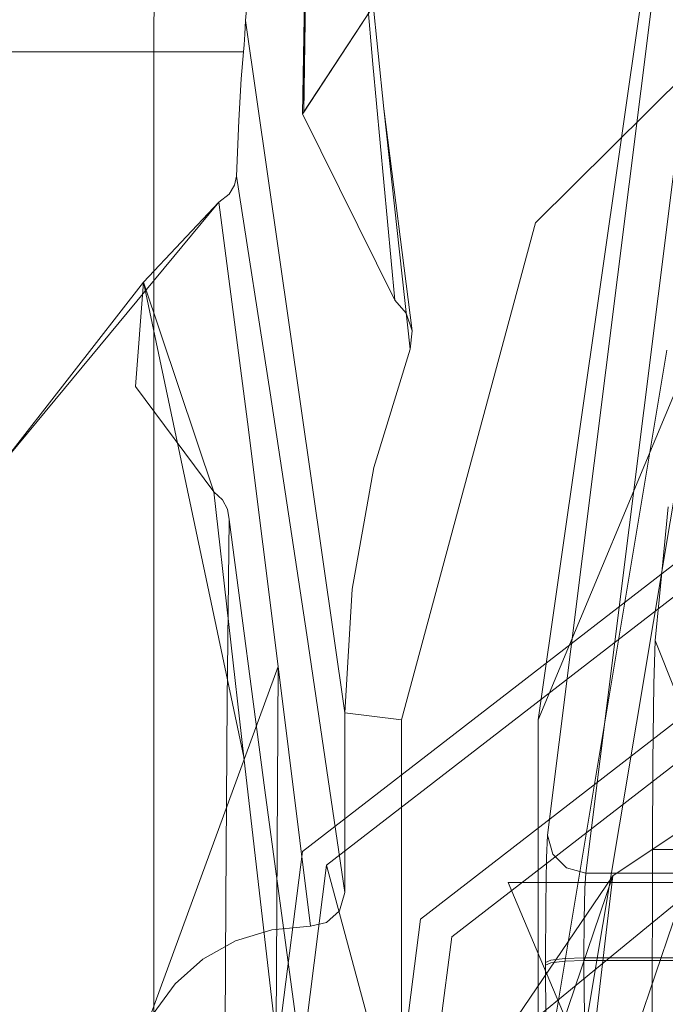
# Model space of a CAD drawing. Units: inches. Extents: x 75 to 469, y -295 to -49.
# Drawn here: x 110 to 110, y -175 to -175 of the extents above; entities that cross this region are included whole.
import ezdxf

# ---------------------------------------------------------------- set-up
doc = ezdxf.new("R2010")
doc.units = ezdxf.units.IN
doc.header["$LTSCALE"] = 0.464423
doc.header["$MEASUREMENT"] = 0
doc.layers.add('CET color Black or White', color=7, linetype='Continuous')
doc.layers.add('CET Default', color=7, linetype='Continuous')

# ---------------------------------------------------------------- blocks, each defined once
blk = doc.blocks.new('*C100')
at = {"layer": 'CET color Black or White', "linetype": 'Continuous', "lineweight": 18}
for p, q in [((15.34169, -13.98867), (15.34169, -13.90993)), ((15.34169, -13.90993), (15.34169, -13.98867)), ((15.28011, -14.01539), (15.172, -13.92577)), ((15.24743, -13.98439), (15.172, -13.92577)), ((15.34169, -14.02547), (15.34169, -13.92577)), ((15.34169, -13.92577), (15.34169, -14.02547)), ((15.09, -14.03969), (14.9335, -13.98235)), ((15.20457, -13.98114), (15.1615, -14.0133)), ((15.1615, -14.0133), (15.20457, -13.98114)), ((15.24743, -13.98439), (15.20457, -13.98114)), ((15.20457, -13.98114), (15.24743, -13.98439)), ((15.05283, -14.02554), (15.24743, -13.98439)), ((15.1615, -14.0133), (15.24743, -13.98439)), ((15.28011, -14.01538), (15.24743, -13.98439)), ((15.24743, -13.98439), (15.28011, -14.01539)), ((12.39881, -13.98867), (15.3546, -13.98867)), ((15.3546, -13.98867), (12.39881, -13.98867)), ((14.82813, -13.98867), (15.172, -13.98867)), ((15.172, -13.98867), (14.82813, -13.98867)), ((14.94765, -13.98848), (14.96, -13.99739)), ((14.96, -13.99739), (14.94765, -13.98848)), ((15.172, -13.98867), (15.34169, -13.98867)), ((15.34169, -13.98867), (15.172, -13.98867)), ((15.34169, -13.98867), (15.34459, -13.98867)), ((15.34459, -13.98867), (15.34169, -13.98867)), ((15.34459, -13.98867), (15.34891, -13.98867)), ((15.34891, -13.98867), (15.34459, -13.98867)), ((15.34891, -13.98867), (15.3546, -13.98867)), ((15.3546, -13.98867), (15.34891, -13.98867)), ((15.3546, -13.98867), (15.39191, -13.99059)), ((15.39191, -13.99059), (15.3546, -13.98867)), ((14.96, -13.99739), (14.97011, -14.00875)), ((14.97011, -14.00875), (14.96, -13.99739)), ((14.6198, -13.99928), (15.01414, -14.04966)), ((15.01414, -14.04966), (14.6198, -13.99928)), ((15.00851, -14.05951), (14.62278, -14.01024)), ((14.62278, -14.01024), (15.00851, -14.05951)), ((14.97011, -14.00875), (14.97757, -14.02212)), ((14.97757, -14.02212), (14.97011, -14.00875)), ((15.1615, -14.0133), (15.05283, -14.02554)), ((15.05283, -14.02554), (15.1615, -14.0133)), ((15.15826, -14.01683), (15.1615, -14.0133)), ((15.1615, -14.0133), (15.15826, -14.01683)), ((14.99387, -14.01817), (14.90581, -14.01783)), ((14.90581, -14.01783), (14.99387, -14.01817)), ((15.07601, -14.01876), (14.99387, -14.01817)), ((14.99387, -14.01817), (15.07601, -14.01876)), ((15.15017, -14.01958), (15.07601, -14.01876)), ((15.07601, -14.01876), (15.15017, -14.01958)), ((15.15017, -14.01958), (15.15437, -14.01892)), ((15.15437, -14.01892), (15.15017, -14.01958)), ((15.15437, -14.01892), (15.15826, -14.01683)), ((15.15826, -14.01683), (15.15437, -14.01892)), ((15.19014, -14.02704), (15.28011, -14.01538)), ((15.28011, -14.01538), (15.19014, -14.02704)), ((15.28344, -14.01954), (15.28011, -14.01538)), ((15.28011, -14.01539), (15.28344, -14.01954)), ((14.97757, -14.02212), (14.98213, -14.037)), ((14.98213, -14.037), (14.97757, -14.02212)), ((15.03923, -14.03421), (15.15017, -14.01958)), ((15.15017, -14.01958), (15.03923, -14.03421)), ((15.29073, -14.02256), (15.20203, -14.03637)), ((15.20203, -14.03637), (15.29073, -14.02256)), ((15.28344, -14.01954), (15.28707, -14.02178)), ((15.28707, -14.02178), (15.28344, -14.01954)), ((15.28707, -14.02178), (15.29073, -14.02256)), ((15.29073, -14.02256), (15.28707, -14.02178)), ((15.31366, -14.02348), (15.29073, -14.02256)), ((15.29073, -14.02256), (15.31366, -14.02348)), ((15.05283, -14.02554), (14.93739, -14.03885)), ((14.93739, -14.03885), (15.05283, -14.02554)), ((15.07094, -14.06691), (15.3546, -14.02628)), ((15.3546, -14.02628), (15.07094, -14.06691)), ((15.09, -14.03969), (15.19014, -14.02704)), ((15.19014, -14.02704), (15.09, -14.03969)), ((15.33071, -14.02446), (15.31366, -14.02348)), ((15.31366, -14.02348), (15.33071, -14.02446)), ((15.34169, -14.02547), (15.33071, -14.02446)), ((15.33071, -14.02446), (15.34169, -14.02547)), ((15.34459, -14.02575), (15.34169, -14.02547)), ((15.34169, -14.02547), (15.34459, -14.02575)), ((15.34891, -14.02602), (15.34459, -14.02575)), ((15.34459, -14.02575), (15.34891, -14.02602)), ((15.3546, -14.02628), (15.34891, -14.02602)), ((15.34891, -14.02602), (15.3546, -14.02628)), ((15.39209, -14.02932), (15.3546, -14.02628)), ((15.3546, -14.02628), (15.39209, -14.02932)), ((14.92181, -14.05015), (15.03923, -14.03421)), ((15.03923, -14.03421), (14.92181, -14.05015)), ((15.09, -14.03969), (14.93739, -14.03885)), ((14.98213, -14.037), (14.9836, -14.05285)), ((14.9836, -14.05285), (14.98213, -14.037)), ((15.20203, -14.03637), (15.10296, -14.05135)), ((15.10296, -14.05135), (15.20203, -14.03637)), ((14.9836, -14.05285), (15.09, -14.03969)), ((15.09, -14.03969), (14.9836, -14.05285)), ((15.10296, -14.05135), (14.99732, -14.06691)), ((14.99732, -14.06691), (15.10296, -14.05135)), ((15.01414, -14.04966), (15.25736, -14.36413)), ((15.25736, -14.36413), (15.01414, -14.04966)), ((15.23998, -14.08746), (15.31638, -14.04967)), ((15.31638, -14.04967), (15.23999, -14.08747)), ((15.39348, -14.10018), (15.31638, -14.04967)), ((15.57984, -14.05419), (15.31638, -14.04967)), ((15.31638, -14.04967), (15.31704, -14.0501)), ((15.57984, -14.05419), (15.31704, -14.0501)), ((15.31704, -14.0501), (15.5956, -14.05127)), ((15.31704, -14.0501), (15.39348, -14.10018)), ((14.98648, -14.098), (14.63442, -14.05302)), ((14.63442, -14.05302), (14.98648, -14.098)), ((14.9851, -14.0595), (14.9836, -14.05285)), ((14.9836, -14.05285), (14.9851, -14.0595)), ((14.31296, -14.24686), (15.00851, -14.05951)), ((14.98989, -14.06482), (14.9851, -14.0595)), ((14.9851, -14.0595), (14.98989, -14.06482)), ((15.24641, -14.36711), (15.00851, -14.05951)), ((15.00851, -14.05951), (15.24641, -14.36711)), ((14.63828, -14.0672), (14.97919, -14.11075)), ((14.97919, -14.11075), (14.63828, -14.0672)), ((14.99732, -14.06691), (14.98989, -14.06482)), ((14.98989, -14.06482), (14.99732, -14.06691)), ((14.99732, -14.06691), (15.07094, -14.06691)), ((15.07094, -14.06691), (14.99732, -14.06691)), ((15.07094, -14.06691), (15.0681, -14.09019)), ((15.0681, -14.09019), (15.07094, -14.06691)), ((15.12155, -14.06992), (15.07094, -14.06691)), ((15.07094, -14.06691), (15.12155, -14.06992)), ((15.17146, -14.07891), (15.12155, -14.06992)), ((15.12155, -14.06992), (15.17146, -14.07891)), ((15.435, -14.07004), (15.33671, -14.07843)), ((15.33671, -14.07843), (15.435, -14.07004)), ((15.31838, -14.0829), (15.41861, -14.07281)), ((15.41861, -14.07281), (15.31838, -14.0829)), ((15.21998, -14.09374), (15.17146, -14.07891)), ((15.17146, -14.07891), (15.21998, -14.09374)), ((15.33671, -14.07843), (15.23998, -14.08746)), ((15.23998, -14.08746), (15.33671, -14.07843)), ((15.21998, -14.09374), (15.31838, -14.0829)), ((15.31838, -14.0829), (15.21998, -14.09374)), ((15.31838, -14.0829), (15.2275, -14.09456)), ((15.23468, -14.09208), (15.23998, -14.08746)), ((15.23999, -14.08747), (15.23468, -14.09208)), ((15.0681, -14.09019), (13.89581, -14.09019)), ((13.89581, -14.09019), (15.0681, -14.09019)), ((15.0681, -14.09019), (15.27172, -14.14516)), ((15.27172, -14.14516), (15.0681, -14.09019)), ((15.00413, -14.17674), (14.75616, -14.09268)), ((14.75616, -14.09268), (15.00413, -14.17674)), ((15.2275, -14.09456), (15.21998, -14.09374)), ((15.21998, -14.09374), (15.2275, -14.09456)), ((15.23468, -14.09208), (15.2275, -14.09456)), ((15.2275, -14.09456), (15.23468, -14.09208)), ((15.20363, -14.37875), (14.98648, -14.098)), ((14.98648, -14.098), (15.20363, -14.37875)), ((14.97919, -14.11075), (15.18945, -14.3826)), ((15.18945, -14.3826), (14.97919, -14.11075)), ((14.75616, -14.12389), (14.98516, -14.20151)), ((14.98516, -14.20151), (14.75616, -14.12389)), ((14.58157, -14.12701), (15.00413, -14.17674)), ((14.93113, -14.1272), (15.00413, -14.17674)), ((14.93113, -14.1272), (15.14988, -14.39425)), ((15.14989, -14.39425), (14.93113, -14.1272)), ((14.30714, -14.42784), (15.00148, -14.1339)), ((15.00148, -14.1339), (14.87644, -14.18683)), ((15.00149, -14.50049), (15.00148, -14.1339)), ((15.00148, -14.1339), (15.00149, -14.50089)), ((13.89581, -14.14625), (15.0681, -14.14625)), ((15.0681, -14.14625), (13.89581, -14.14625)), ((15.0681, -14.14625), (15.31672, -14.25)), ((15.41729, -14.19626), (15.0681, -14.14625)), ((15.31672, -14.25), (15.0681, -14.14625)), ((15.0681, -14.14625), (15.41729, -14.19626)), ((15.27172, -14.14516), (15.42078, -14.29534)), ((15.42078, -14.29534), (15.27172, -14.14516)), ((15.21957, -14.19895), (14.92675, -14.15006)), ((14.92675, -14.15006), (15.21957, -14.19895)), ((14.94538, -14.14936), (14.96765, -14.14925)), ((14.96765, -14.14925), (14.94538, -14.14936)), ((14.96765, -14.14925), (14.96873, -14.14925)), ((14.96859, -14.15144), (14.96765, -14.14925)), ((14.96873, -14.14925), (14.96765, -14.14925)), ((14.96765, -14.14925), (14.96859, -14.15144)), ((14.96927, -14.15714), (14.96859, -14.15144)), ((14.96859, -14.15144), (14.96927, -14.15714)), ((14.96873, -14.14925), (14.9925, -14.14936)), ((14.96966, -14.15144), (14.96873, -14.14925)), ((14.96873, -14.14925), (14.96966, -14.15144)), ((14.9925, -14.14936), (14.96873, -14.14925)), ((14.97035, -14.15714), (14.96966, -14.15144)), ((14.96966, -14.15144), (14.97035, -14.15714)), ((14.9925, -14.14936), (15.01154, -14.14966)), ((15.01154, -14.14966), (14.9925, -14.14936)), ((15.00744, -14.15787), (15.01312, -14.15215)), ((15.01312, -14.15215), (15.00744, -14.15787)), ((15.01154, -14.14966), (15.02086, -14.15006)), ((15.02086, -14.15006), (15.01154, -14.14966)), ((15.01312, -14.15215), (15.02086, -14.15006)), ((15.02086, -14.15006), (15.01312, -14.15215)), ((15.02086, -14.15006), (15.39292, -14.19672)), ((15.39292, -14.19672), (15.02086, -14.15006)), ((14.96952, -14.16488), (14.96927, -14.15714)), ((14.96927, -14.15714), (14.96952, -14.16488)), ((14.9706, -14.16488), (14.97035, -14.15714)), ((14.97035, -14.15714), (14.9706, -14.16488)), ((15.00535, -14.16568), (15.00744, -14.15787)), ((15.00744, -14.15787), (15.00535, -14.16568)), ((14.94225, -14.16568), (15.23508, -14.21457)), ((15.23508, -14.21457), (14.94225, -14.16568)), ((14.95467, -14.16499), (14.94471, -14.16528)), ((14.94471, -14.16528), (14.95467, -14.16499)), ((14.96952, -14.16488), (14.95467, -14.16499)), ((14.95467, -14.16499), (14.96952, -14.16488)), ((14.96952, -14.16488), (14.96952, -14.83609)), ((14.9706, -14.16488), (14.96952, -14.16488)), ((14.96952, -14.83609), (14.96952, -14.16488)), ((14.96952, -14.16488), (14.9706, -14.16488)), ((14.9706, -14.49994), (14.9706, -14.16488)), ((14.9706, -14.16488), (14.9706, -14.49994)), ((14.98645, -14.16499), (14.9706, -14.16488)), ((14.9706, -14.16488), (14.98645, -14.16499)), ((14.99914, -14.16528), (14.98645, -14.16499)), ((14.98645, -14.16499), (14.99914, -14.16528)), ((15.00535, -14.16568), (14.99914, -14.16528)), ((14.99914, -14.16528), (15.00535, -14.16568)), ((15.37741, -14.21234), (15.00535, -14.16568)), ((15.00535, -14.16568), (15.00535, -14.45308)), ((15.00535, -14.45308), (15.00535, -14.16568)), ((15.00535, -14.16568), (15.37741, -14.21234)), ((15.14988, -14.39425), (15.00413, -14.17674)), ((15.00413, -14.17674), (15.14988, -14.39425)), ((14.89611, -14.19276), (15.01499, -14.19301)), ((15.01499, -14.19301), (14.89611, -14.19276)), ((15.01498, -14.19738), (15.01499, -14.19301)), ((15.01499, -14.19301), (15.01498, -14.19738)), ((15.01499, -14.19301), (15.05091, -14.19318)), ((15.05091, -14.19318), (15.01499, -14.19301)), ((15.05091, -14.19318), (15.08265, -14.19355)), ((15.08265, -14.19355), (15.05091, -14.19318)), ((15.10065, -14.19414), (15.07973, -14.20248)), ((15.07973, -14.20248), (15.10065, -14.19414)), ((15.08265, -14.19355), (15.10065, -14.19414)), ((15.10065, -14.19414), (15.08265, -14.19355)), ((15.10065, -14.19414), (15.11865, -14.19588)), ((15.11865, -14.19588), (15.10065, -14.19414)), ((15.11865, -14.19588), (15.13688, -14.19766)), ((15.13688, -14.19766), (15.11865, -14.19588)), ((15.01496, -14.20879), (15.01498, -14.19738)), ((15.01498, -14.19738), (15.01496, -14.20879)), ((15.13688, -14.19766), (15.15534, -14.19947)), ((15.15534, -14.19947), (15.13688, -14.19766))]:
    blk.add_line(p, q, dxfattribs=at)

msp = doc.modelspace()

# ---------------------------------------------------------------- block references
at = {"layer": 'CET Default', "linetype": 'Continuous', "lineweight": 0, "rotation": 90.00000250447816}
msp.add_blockref('*C100', (95.98011, -190.01682), dxfattribs=at)

doc.saveas('drawing.dxf')
